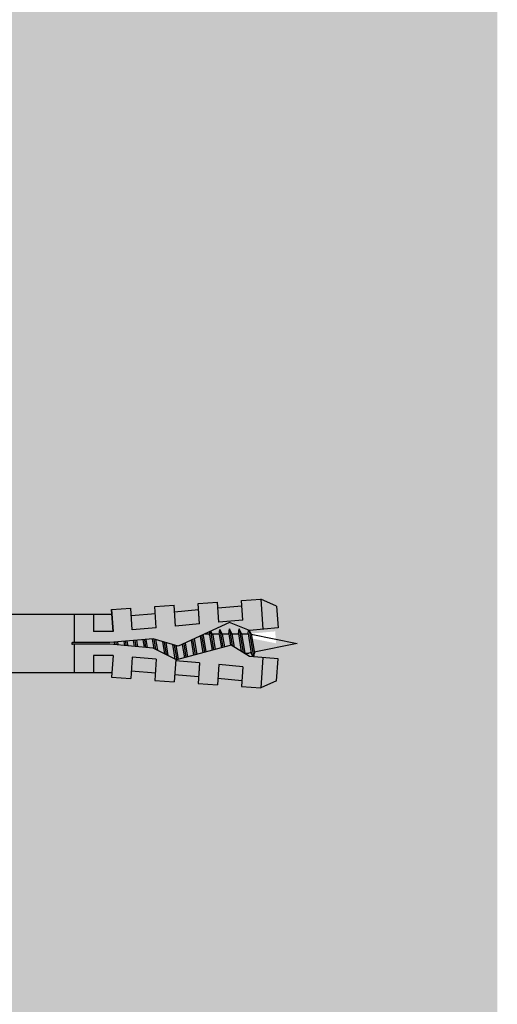
# Model space of a CAD drawing. Units: metres. Extents: x 1671 to 4753, y -1025 to 2849.
# Drawn here: x 2544 to 2594, y -863 to -761 of the extents above; entities that cross this region are included whole.
import ezdxf

# ---------------------------------------------------------------- set-up
doc = ezdxf.new("R2010")
doc.units = ezdxf.units.M
doc.layers.add('Rigips Befestigungen', color=8, linetype='Continuous')
doc.layers.add('Rigips Schr Habito', color=7, linetype='Continuous', true_color=0xe1cbc6)

# ---------------------------------------------------------------- blocks, each defined once
blk = doc.blocks.new('nageldübel40')
at = {"layer": 'Rigips Befestigungen'}
for p, q in [((-35.37871008669043, 3.87373416180202), (-33.74292298516502, 4.589501609405715)), ((-33.96088373644594, 1.472517648267996), (-33.74292298516502, 4.589501609405715)), ((-31.74779488464537, 4.449988661917132), (-33.74292298516502, 4.589501609405715)), ((-31.89041404787051, 2.4104396068185), (-31.74779488464537, 4.449988661917132)), ((-29.39954793166606, 2.192517059289742), (-29.2538847589949, 4.275597477558449)), ((-27.25875665847525, 4.136084530069866), (-29.2538847589949, 4.275597477558449)), ((-27.40685503870313, 2.018179021266775), (-27.25875665847525, 4.136084530069866)), ((-31.8904140478696, 2.410439606818414), (-31.8175513583883, 3.452424611658671)), ((-31.89041404787048, 2.4104396068185), (-31.81755135838921, 3.452424611658216)), ((-31.78895796223213, 3.861329227248262), (-29.29809184602769, 3.643406679719504)), ((-27.4068550387031, 2.018179021266803), (-27.32851313221909, 3.13852047981095)), ((-27.30539895306475, 3.469068641696509), (-24.81453283686048, 3.25114609416778)), ((-24.92649053452965, 1.650076424933843), (-24.76484653282478, 3.961693345710728)), ((-22.76971843230513, 3.822180398222599), (-24.76484653282478, 3.961693345710728)), ((-22.92329602953629, 1.625918435715136), (-22.76971843230513, 3.822180398222599)), ((-22.82183994389757, 3.076808056144841), (-20.33097382769574, 2.858885508616311)), ((-20.43242991333449, 1.407995888186605), (-20.27580830665738, 3.647789213862097)), ((-18.28068020613773, 3.508276266373969), (-20.27580830665738, 3.647789213862097)), ((-18.43973702037158, 1.233657850163667), (-18.28068020613773, 3.508276266373969)), ((0, 3.913220000000138), (2.5, 3.913220000000138)), ((0, -3.913220000000138), (0, 3.913220000000138)), ((2.5, -3.913220000000138), (2.5, 3.913220000000138)), ((-33.89111663683479, 2.585478402439861), (-33.88310694083344, 2.584777644841466)), ((-31.89041404786957, 2.410439606818443), (-29.39954793166606, 2.192517059289742)), ((-0.0217000000002372, 3.000200000000177), (-18.31620835966896, 3.000199999999495)), ((-16.40900015109835, 1.233657850163638), (-16.40900015109835, 3.000200000000177)), ((-14.41408818669709, 0.08715574274742721), (-14.41408818669709, 3.000200000000177)), ((-6.021700000000237, -3.000200000000177), (-6.021700000000237, 3.000200000000177)), ((-5.021700000000237, -3.000200000000177), (-5.021700000000237, 3.000200000000177)), ((-4.021700000000237, -3.000200000000177), (-4.021700000000237, 3.000200000000177)), ((-3.021700000000237, -3.000200000000177), (-3.021700000000237, 3.000200000000177)), ((-2.021700000000237, -3.000200000000177), (-2.021700000000237, 3.000200000000177)), ((-1.021700000000237, -3.000200000000177), (-1.021700000000237, 3.000200000000177)), ((-0.0217000000002372, -3.000200000000177), (-0.0217000000002372, 3.000200000000177)), ((-33.01832426995904, 1.390054380251343), (-33.08333333333303, 1)), ((-32.52159689802059, -1.370418611883082), (-32.98113343395232, 1.386800603713709)), ((-32.94167418330542, 1.383348366610875), (-32.75, 1)), ((-32.07557122198526, 1.046572668087009), (-32.08333333333303, 1)), ((-27.40685503870313, 2.018179021266803), (-24.91598892249922, 1.800256473738074)), ((-26.838232167239, -0.4706069965620259), (-27.10553818740041, 1.133229124402362)), ((-26.68357582229837, -0.3985450662126482), (-26.9459883273737, 1.175929964243807)), ((-26.52891947735625, -0.3264831358625599), (-26.78643846734641, 1.218630804085393)), ((-25.91029409758849, -0.0382354144625765), (-26.14823902723887, 1.389434163451341)), ((-25.75563775264743, 0.03382651588702856), (-25.98868916721358, 1.432135003292416)), ((-25.60098140770566, 0.1058884462369178), (-25.82913930718928, 1.474835843133206)), ((-24.95482543066325, 0.2289525839772466), (-25.19093986708353, 1.6456392024987)), ((-24.779326960155, 0.1759617609247925), (-25.03139000705926, 1.688340042339462)), ((-24.60382848964437, 0.1229709378715711), (-24.8520812123447, 1.612487274079513)), ((-23.90183460760895, -0.0889923543390978), (-24.12412457302554, 1.244747438165234)), ((-23.72633613710121, -0.1419831773914382), (-23.94213541319519, 1.152812479186366)), ((-23.5508376665926, -0.1949740004440343), (-23.7601462533674, 1.060877520208834)), ((-22.92329602953629, 1.625918435715136), (-20.43242991333449, 1.407995888186605)), ((-18.43973702037158, 1.233657850163667), (-16.40900015109833, 1.233657850163695)), ((-37.5, 0), (-33.0645161290322, 0.8870967741936511)), ((-32.75862068965489, -0.9482758620690674), (-37.5, 0)), ((-32.75, -1), (-33.08333333333303, 1)), ((-32.41666666666606, -1), (-32.75, 1)), ((-32.74193548387029, 0.9516129032258505), (-32.5, 1)), ((-32.08333333333303, 1), (-32.5, 1)), ((-31.75, -1), (-32.08333333333303, 1)), ((-31.50000000000065, -1.50000000000307), (-31.90718728469832, 0.9431237081887502)), ((-31.41666666666606, -1), (-31.72150820732855, 0.8290492439716672)), ((-30.75, -1), (-30.97879189785044, 0.3727513871038752)), ((-30.50000000000065, -1.50000000000307), (-30.79311282048172, 0.2586769228874459)), ((-30.41666666666606, -1), (-30.6156351079818, 0.1938106478922919)), ((-29.75756455798182, -0.9546126521108818), (-29.97743566787662, 0.3646140072576145)), ((-29.5114046269052, -1.431572238576678), (-29.81788580785042, 0.4073148470989167)), ((-29.42807129357061, -0.931572238573608), (-29.65833594782245, 0.4500156869407022)), ((-28.76908476475, -0.8854914114995154), (-29.02013650771781, 0.6208190463058827)), ((-28.53945196160001, -1.263288230411831), (-28.86058664769018, 0.6635198861475544)), ((-28.4395915003397, -0.8624509979622417), (-28.70103678766515, 0.7062207259885724)), ((-27.7806049715191, -0.816370170888149), (-28.06283734755817, 0.8770240853543783)), ((-27.61585833931349, -0.8048499641197395), (-27.90328748753274, 0.9197249251954815)), ((-27.45685754700614, -0.7588547179617251), (-27.74373762750645, 0.9624257650367838)), ((-22.84884378455726, -0.4069372926546748), (-23.03218961405054, 0.6931376842956922)), ((-22.67345937315622, -0.4592437610633624), (-22.85020045422073, 0.6012027253171368)), ((-22.50871274095061, -0.4477235542947255), (-22.66821129439106, 0.5092677663386382)), ((-21.84972621213001, -0.4016427272208603), (-21.9851858310858, 0.4111149865211701)), ((-21.68497957992531, -0.3901225204522234), (-21.81655384826263, 0.3993230895707711)), ((-21.52023294771971, -0.3786023136835865), (-21.64792186543764, 0.38753119261969)), ((-20.86124641889819, -0.3325214866097213), (-20.97339393413586, 0.3403636048169574)), ((-20.69649978669349, -0.3210012798410844), (-20.80476195131087, 0.3285717078663311)), ((-20.5317531544888, -0.3094810730724475), (-20.63612996848587, 0.3167798109159321)), ((-19.8766160185194, -0.2403038888857054), (-19.9579025904041, 0.2474155424220612)), ((-19.71234466537686, -0.2259320077436655), (-19.78876972230529, 0.2326183338337842)), ((-19.54807331223262, -0.2115601266014835), (-19.61963685420562, 0.2178211252454503)), ((-18.89098789966044, -0.1540726020331817), (-18.94310538181642, 0.1586322908928821)), ((-18.72671654651853, -0.1397007208911987), (-18.77397251371701, 0.1438350823045482)), ((-18.56244519337457, -0.1253288397490451), (-18.60483964561973, 0.1290378737164133)), ((-18.12612469809301, 0.08715574274742721), (-14.25030989385141, 0.08715574274742721)), ((-32.75, -1), (-32.57439231652674, -1.351215366949532)), ((-32.41666666666606, -1), (-32.4810724639361, -1.386434783617233)), ((-31.75, -1), (-32.41666666666606, -1)), ((-31.75, -1), (-31.70461805217928, -1.090763895643477)), ((-31.75, -1), (-31.50000000000057, -1.500000000003183)), ((-31.41666666666606, -1), (-31.50000000000057, -1.500000000003183)), ((-31.41666666666606, -1), (-31.42857686929347, -1.071461215758973)), ((-30.75, -0.9999999999999716), (-31.41666666666606, -1)), ((-30.75, -1), (-30.73840031517466, -1.023199369651593)), ((-30.75, -1), (-30.50000000000057, -1.500000000003183)), ((-30.41666666666606, -1), (-30.50000000000057, -1.500000000003183)), ((-30.41666666666606, -1), (-30.4167849723417, -1.000709834054987)), ((-30.4066338724233, -1), (-30.41666666666606, -1)), ((-29.72719074619164, -1), (-30.41666666666609, -1.000000000000028)), ((-29.76140462690455, -0.931572238573608), (-29.51140462690512, -1.431572238576791)), ((-29.42807129357061, -0.931572238573608), (-29.51140462690512, -1.431572238576791)), ((-28.70415033265539, -0.9999999999999716), (-29.43947592047508, -0.9999999999999716)), ((-28.77292483367364, -0.8624509979622417), (-28.56626051216111, -1.275779640990862)), ((-28.4395915003397, -0.8624509979622417), (-28.50361464711, -1.246589878581005)), ((-27.97439361270543, -1), (-28.46251633401286, -0.9999999999999716)), ((-27.78444504044182, -0.7933297573511027), (-27.73652679265578, -0.8891662529240136)), ((-18.12612469809301, -0.08715574274788196), (-14.25030989385141, -0.08715574274788196)), ((-14.41408818669709, -3.000200000000177), (-14.41408818669709, -0.08715574274788196)), ((-33.74292298516411, -4.589501609410718), (-33.96088373644619, -1.47251764826845)), ((-27.40685503870313, -2.018179021266832), (-24.91598892249925, -1.800256473738131)), ((-27.40685503870313, -2.018179021266775), (-27.25875665847525, -4.136084530069866)), ((-27.4068550387031, -2.018179021266803), (-27.32851313221909, -3.13852047981095)), ((-24.91598892249925, -1.800256473738131), (-24.76484653282478, -3.961693345710728)), ((-22.92329602953629, -1.625918435715192), (-20.43242991333449, -1.407995888186633)), ((-22.92329602953629, -1.625918435715136), (-22.76971843230513, -3.822180398222599)), ((-20.43242991333449, -1.407995888186605), (-20.27580830665738, -3.647789213862097)), ((-18.43973702037158, -1.233657850163667), (-16.40900015109835, -1.233657850163667)), ((-18.28068020613773, -3.508276266374423), (-18.43973702037098, -1.233657850163638)), ((-18.43973702037158, -1.233657850163667), (-18.28068020613773, -3.508276266373969)), ((-16.40900015109835, -3.000200000000177), (-16.40900015109835, -1.233657850163667)), ((-31.89041404787051, -2.410439606818557), (-29.39954793166606, -2.192517059289827)), ((-31.89041404787051, -2.4104396068185), (-31.74779488464537, -4.449988661917132)), ((-31.89041404787048, -2.4104396068185), (-31.81755135838921, -3.452424611658216)), ((-31.8904140478696, -2.410439606818414), (-31.8175513583883, -3.452424611658671)), ((-29.39954793166606, -2.192517059289742), (-29.2538847589949, -4.275597477558449)), ((-22.82183994389757, -3.076808056144841), (-20.33097382769574, -2.858885508616311)), ((-18.31620835966987, -3.000200000000859), (-0.0217000000002372, -3.000200000000177)), ((-35.37871008669043, -3.873734161801963), (-33.74292298516502, -4.589501609405715)), ((-31.78895796223213, -3.861329227248262), (-29.29809184602769, -3.643406679719504)), ((-27.30539895306475, -3.469068641696509), (-24.81453283686048, -3.25114609416778)), ((-22.76971843230513, -3.822180398222599), (-24.76484653282478, -3.961693345710728)), ((-18.28068020613773, -3.508276266373969), (-20.27580830665738, -3.647789213862097)), ((0, -3.913220000000138), (2.5, -3.913220000000138)), ((-31.74779488464537, -4.449988661917132), (-33.74292298516502, -4.589501609405715)), ((-27.25875665847525, -4.136084530069866), (-29.2538847589949, -4.275597477558449))]:
    blk.add_line(p, q, dxfattribs=at)
for points in [[(-35.37871008669043, 3.87373416180202), (-35.53697727200068, 1.61040796528556), (-32.5709478204233, 1.350914012588476), (-30.66571416698747, 0.1804078290013535), (-25.01233184198756, 1.693440640072765), (-22.60900083950585, 0.4793565851118728), (-18.12612469809301, 0.08715574274742721)], [(-35.37871008669043, -3.873734161801963), (-35.53697727200068, -1.610407965285958), (-32.57094782042333, -1.35091401258893), (-30.49140268149216, -2.172797225185377), (-25.1866433274829, 0.2989487561102351), (-22.60900083950585, -0.4793565851123276), (-18.12612469809301, -0.08715574274788196)]]:
    blk.add_lwpolyline(points, dxfattribs=at)
blk.add_arc((-14.25030989385141, -2.273736754432321e-13), 0.08715574274765459, 270, 90, dxfattribs=at)

msp = doc.modelspace()

# ---------------------------------------------------------------- hatches: boundary and pattern name
at = {"layer": 'Rigips Schr Habito', "true_color": 0xf2f2f2}
h = msp.add_hatch(color=7, dxfattribs=at)
h.dxf.hatch_style = 1
h.paths.add_polyline_path([(2542.839449605083, -1018.833938471757), (2593.571493938656, -1018.833938471757), (2593.571493938655, -629.0161365438096), (2542.839449605082, -629.0161365438096)])
h.paths.add_polyline_path([(2570.662791833002, -825.9353161645656), (2570.576426877083, -824.700239753696), (2567.613841921609, -824.9594323520325), (2567.817227382861, -825.3662032745376)], flags=16)

# ---------------------------------------------------------------- block references
at = {"layer": 'Rigips Befestigungen', "rotation": 180}
msp.add_blockref('nageldübel40', (2535.342882954114, -825.9466277378376), dxfattribs=at)

doc.saveas('drawing.dxf')
